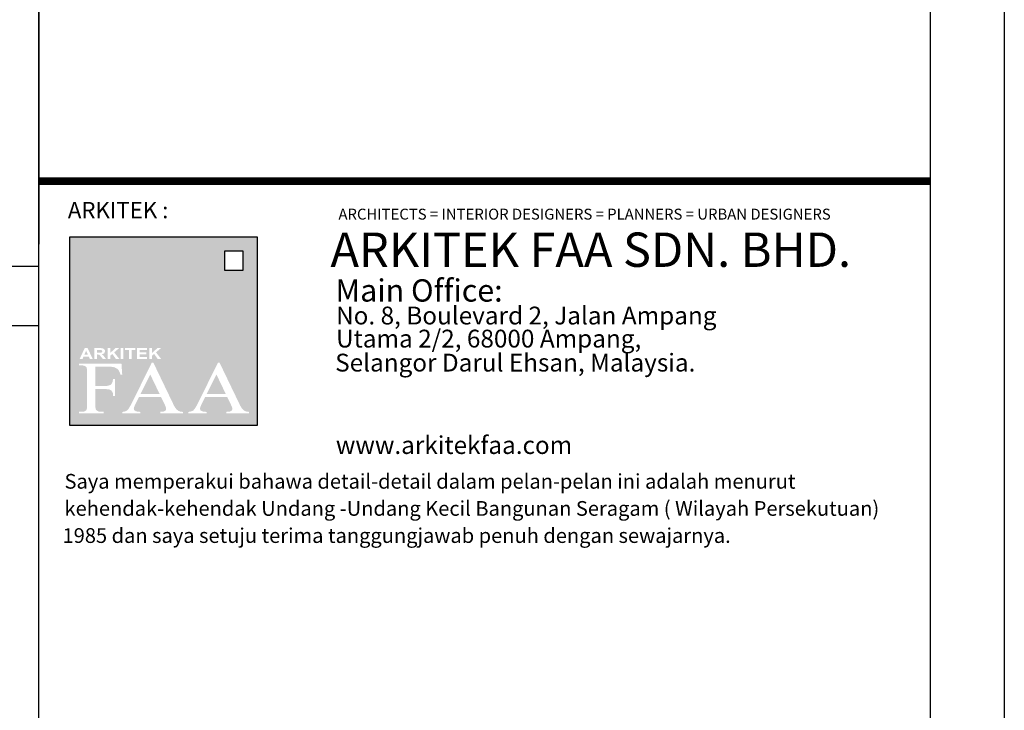
# Model space of a CAD drawing. Units: inches. Extents: x 129966 to 256116, y 2 to 89102.
# Drawn here: x 241202 to 256116, y 40975 to 51445 of the extents above; entities that cross this region are included whole.
import ezdxf
from ezdxf.enums import TextEntityAlignment as Align

# ---------------------------------------------------------------- set-up
doc = ezdxf.new("R2010")
doc.units = ezdxf.units.IN
doc.header["$MEASUREMENT"] = 0
doc.layers.add('100_tblock', color=7, linetype='Continuous')
doc.layers.add('CORDINGSCHDULE', color=7, linetype='Continuous')
doc.styles.add('ARIAL', font='ARIAL.TTF')

msp = doc.modelspace()

# ---------------------------------------------------------------- hatches: boundary and pattern name
at = {"layer": '100_tblock'}
h = msp.add_hatch(color=4, dxfattribs=at)
h.paths.add_polyline_path([(244802.8, 48146.7), (241955.3, 48146.7), (241955.3, 45299.2), (244802.8, 45299.2)])
h.paths.add_polyline_path([(243342.2, 46465.9), (243266.8, 46400.8), (243346.2, 46299.5), (243293.7, 46299.5), (243238.9, 46377.4), (243206.5, 46349.8), (243206.5, 46299.5), (243166, 46299.5), (243166, 46465.8), (243206.9, 46465.8), (243206.9, 46392.6), (243287.7, 46465.9)], flags=16)
h.paths.add_polyline_path([(244304.5, 47648.4), (244304.5, 47933.1), (244589.2, 47933.1), (244589.2, 47648.4)], flags=16)
h.paths.add_polyline_path([(243129.3, 46466), (243129.3, 46436.1), (243020.8, 46436.1), (243020.8, 46400.6), (243121.5, 46400.6), (243121.5, 46371.8), (243020.8, 46371.8), (243020.8, 46328.8), (243132.5, 46328.8), (243132.5, 46298.6), (243020.8, 46298.6), (242979.6, 46298.6), (242979.6, 46466), (243020.8, 46466)], flags=16)
h.paths.add_polyline_path([(242955.4, 46466.3), (242955.4, 46437), (242896.4, 46437), (242896.4, 46299), (242855.4, 46299), (242855.4, 46437), (242795.8, 46437), (242795.8, 46466.3)], flags=16)
h.paths.add_polyline_path([(242772.5, 46465.8), (242772.5, 46299.5), (242731.7, 46299.5), (242731.7, 46465.8)], flags=16)
h.paths.add_polyline_path([(242708.7, 46465.9), (242633.3, 46400.8), (242712.7, 46299.5), (242660.2, 46299.5), (242605.4, 46377.4), (242573, 46349.8), (242573, 46299.5), (242532.4, 46299.5), (242532.4, 46465.8), (242573.4, 46465.8), (242573.4, 46392.6), (242654.2, 46465.9)], flags=16)
h.paths.add_polyline_path([(243226.5, 46245.7), (243519.6, 45636.2), (243538.7, 45595.4), (243559.1, 45561.2), (243576.5, 45538.6), (243604.4, 45515.5), (243632.9, 45504.4), (243675, 45498.6), (243675, 45475.5), (243332, 45475.5), (243332, 45499.5), (243383.5, 45504.8), (243410.1, 45518.6), (243419.9, 45536.8), (243417.7, 45565.6), (243396.4, 45615.7), (243342.6, 45726.5), (243010.9, 45726.5), (242946.1, 45596.5), (242934.6, 45567.9), (242930.1, 45543.5), (242938.6, 45522.2), (242964.3, 45507.5), (242994.1, 45501.7), (243029.8, 45498.6), (243029.8, 45475.1), (242755.4, 45475.1), (242755.4, 45497.7), (242797.6, 45506.1), (242826, 45517.7), (242848.7, 45542.5), (242888.6, 45607.3), (243202.6, 46245.7)], flags=16)
h.paths.add_polyline_path([(242478.6, 46452.9), (242486.7, 46444.2), (242491.9, 46434.3), (242494.3, 46422.5), (242493.8, 46411.8), (242490.2, 46400.1), (242484.9, 46391.8), (242476.7, 46384.4), (242467, 46378.9), (242456.5, 46375.9), (242442.2, 46372.8), (242451, 46367.8), (242459.5, 46362.5), (242468.4, 46354.2), (242476.9, 46344.3), (242486.6, 46331.5), (242510.6, 46299.7), (242462.4, 46299.7), (242439.4, 46328.3), (242419.9, 46352.2), (242412.4, 46360), (242405.3, 46365), (242398.7, 46367.4), (242391.3, 46368.5), (242381.3, 46368.9), (242371.7, 46368.9), (242371.7, 46299.5), (242331.2, 46299.5), (242331.2, 46465.6), (242427.2, 46465.6), (242444.6, 46464.5), (242460.5, 46462), (242470.1, 46458.4)], flags=16)
h.paths.add_polyline_path([(242743.9, 46229.3), (242755.5, 46060.6), (242728.5, 46060.6), (242721.2, 46086.3), (242701, 46129.8), (242678.3, 46153), (242639.2, 46174.4), (242579.8, 46184.8), (242348.4, 46184.8), (242348.4, 45892.5), (242518.6, 45892.5), (242544.3, 45896.2), (242580.4, 45909.1), (242598.1, 45930.5), (242611, 45961.7), (242615.9, 45995.9), (242644.1, 45995.9), (242644.1, 45739.6), (242617.1, 45739.6), (242617.1, 45756.1), (242612.8, 45784.3), (242601.2, 45809.3), (242583.5, 45827.7), (242557.1, 45839.9), (242511.2, 45844.2), (242348.1, 45844.2), (242348.1, 45615.4), (242348.1, 45583.5), (242352.4, 45546.2), (242361.6, 45526.7), (242380, 45513.2), (242403.2, 45503.4), (242429.5, 45499.7), (242474.2, 45499.7), (242474.2, 45475.3), (242101.4, 45475.3), (242101.4, 45499.7), (242159, 45499.7), (242189, 45508.9), (242207.3, 45521.2), (242217.7, 45541.3), (242223.2, 45570.1), (242223.9, 45607.4), (242223.9, 46120.9), (242217.2, 46168.9), (242206, 46185.7), (242175.8, 46199.1), (242146.7, 46205.8), (242099.8, 46205.8), (242099.8, 46229.3)], flags=16)
h.paths.add_polyline_path([(243179.4, 46066.4), (243321.5, 45769.9), (243032.3, 45769.9)], flags=0)
h.paths.add_polyline_path([(242450.8, 46425.9), (242453.8, 46414.5), (242447.4, 46401.9), (242436.9, 46397.5), (242422.2, 46396.1), (242417, 46395.6), (242371.6, 46395.6), (242371.6, 46437.4), (242416.7, 46437.6), (242432.5, 46437.4), (242445.5, 46432.9)], flags=0)
h.paths.add_polyline_path([(244205, 46245.7), (244229, 46245.7), (244522.1, 45636.2), (244541.2, 45595.4), (244561.6, 45561.2), (244579, 45538.6), (244606.9, 45515.5), (244635.3, 45504.4), (244677.5, 45498.6), (244677.5, 45475.5), (244334.5, 45475.5), (244334.5, 45499.5), (244386, 45504.8), (244412.6, 45518.6), (244422.4, 45536.8), (244420.2, 45565.6), (244398.9, 45615.7), (244345.1, 45726.5), (244013.4, 45726.5), (243948.6, 45596.5), (243937.1, 45567.9), (243932.6, 45543.5), (243941.1, 45522.2), (243966.8, 45507.5), (243996.6, 45501.7), (244032.3, 45498.6), (244032.3, 45475.1), (243757.9, 45475.1), (243757.9, 45497.7), (243800.1, 45506.1), (243828.5, 45517.7), (243851.2, 45542.5), (243891.1, 45607.3)], flags=16)
h.paths.add_polyline_path([(242230.1, 46465.9), (242310.2, 46299.4), (242265.9, 46299.4), (242248.6, 46337.2), (242169.1, 46337.3), (242152.7, 46299.5), (242109.6, 46299.5), (242187.2, 46465.9)], flags=16)
h.paths.add_polyline_path([(242208.1, 46426.6), (242235.7, 46365.5), (242181.6, 46365.5)], flags=0)
h.paths.add_polyline_path([(244181.9, 46066.4), (244324, 45769.9), (244034.7, 45769.9)], flags=0)
h = msp.add_hatch(color=4, dxfattribs=at)
h.paths.add_polyline_path([(244802.8, 48146.7), (241955.3, 48146.7), (241955.3, 45299.2), (244802.8, 45299.2)])
h.paths.add_polyline_path([(243342.2, 46465.9), (243266.8, 46400.8), (243346.2, 46299.5), (243293.7, 46299.5), (243238.9, 46377.4), (243206.5, 46349.8), (243206.5, 46299.5), (243166, 46299.5), (243166, 46465.8), (243206.9, 46465.8), (243206.9, 46392.6), (243287.7, 46465.9)], flags=16)
h.paths.add_polyline_path([(244304.5, 47648.4), (244304.5, 47933.1), (244589.2, 47933.1), (244589.2, 47648.4)], flags=16)
h.paths.add_polyline_path([(243129.3, 46466), (243129.3, 46436.1), (243020.8, 46436.1), (243020.8, 46400.6), (243121.5, 46400.6), (243121.5, 46371.8), (243020.8, 46371.8), (243020.8, 46328.8), (243132.5, 46328.8), (243132.5, 46298.6), (243020.8, 46298.6), (242979.6, 46298.6), (242979.6, 46466), (243020.8, 46466)], flags=16)
h.paths.add_polyline_path([(242955.4, 46466.3), (242955.4, 46437), (242896.4, 46437), (242896.4, 46299), (242855.4, 46299), (242855.4, 46437), (242795.8, 46437), (242795.8, 46466.3)], flags=16)
h.paths.add_polyline_path([(242772.5, 46465.8), (242772.5, 46299.5), (242731.7, 46299.5), (242731.7, 46465.8)], flags=16)
h.paths.add_polyline_path([(242708.7, 46465.9), (242633.3, 46400.8), (242712.7, 46299.5), (242660.2, 46299.5), (242605.4, 46377.4), (242573, 46349.8), (242573, 46299.5), (242532.4, 46299.5), (242532.4, 46465.8), (242573.4, 46465.8), (242573.4, 46392.6), (242654.2, 46465.9)], flags=16)
h.paths.add_polyline_path([(243226.5, 46245.7), (243519.6, 45636.2), (243538.7, 45595.4), (243559.1, 45561.2), (243576.5, 45538.6), (243604.4, 45515.5), (243632.9, 45504.4), (243675, 45498.6), (243675, 45475.5), (243332, 45475.5), (243332, 45499.5), (243383.5, 45504.8), (243410.1, 45518.6), (243419.9, 45536.8), (243417.7, 45565.6), (243396.4, 45615.7), (243342.6, 45726.5), (243010.9, 45726.5), (242946.1, 45596.5), (242934.6, 45567.9), (242930.1, 45543.5), (242938.6, 45522.2), (242964.3, 45507.5), (242994.1, 45501.7), (243029.8, 45498.6), (243029.8, 45475.1), (242755.4, 45475.1), (242755.4, 45497.7), (242797.6, 45506.1), (242826, 45517.7), (242848.7, 45542.5), (242888.6, 45607.3), (243202.6, 46245.7)], flags=16)
h.paths.add_polyline_path([(242478.6, 46452.9), (242486.7, 46444.2), (242491.9, 46434.3), (242494.3, 46422.5), (242493.8, 46411.8), (242490.2, 46400.1), (242484.9, 46391.8), (242476.7, 46384.4), (242467, 46378.9), (242456.5, 46375.9), (242442.2, 46372.8), (242451, 46367.8), (242459.5, 46362.5), (242468.4, 46354.2), (242476.9, 46344.3), (242486.6, 46331.5), (242510.6, 46299.7), (242462.4, 46299.7), (242439.4, 46328.3), (242419.9, 46352.2), (242412.4, 46360), (242405.3, 46365), (242398.7, 46367.4), (242391.3, 46368.5), (242381.3, 46368.9), (242371.7, 46368.9), (242371.7, 46299.5), (242331.2, 46299.5), (242331.2, 46465.6), (242427.2, 46465.6), (242444.6, 46464.5), (242460.5, 46462), (242470.1, 46458.4)], flags=16)
h.paths.add_polyline_path([(242743.9, 46229.3), (242755.5, 46060.6), (242728.5, 46060.6), (242721.2, 46086.3), (242701, 46129.8), (242678.3, 46153), (242639.2, 46174.4), (242579.8, 46184.8), (242348.4, 46184.8), (242348.4, 45892.5), (242518.6, 45892.5), (242544.3, 45896.2), (242580.4, 45909.1), (242598.1, 45930.5), (242611, 45961.7), (242615.9, 45995.9), (242644.1, 45995.9), (242644.1, 45739.6), (242617.1, 45739.6), (242617.1, 45756.1), (242612.8, 45784.3), (242601.2, 45809.3), (242583.5, 45827.7), (242557.1, 45839.9), (242511.2, 45844.2), (242348.1, 45844.2), (242348.1, 45615.4), (242348.1, 45583.5), (242352.4, 45546.2), (242361.6, 45526.7), (242380, 45513.2), (242403.2, 45503.4), (242429.5, 45499.7), (242474.2, 45499.7), (242474.2, 45475.3), (242101.4, 45475.3), (242101.4, 45499.7), (242159, 45499.7), (242189, 45508.9), (242207.3, 45521.2), (242217.7, 45541.3), (242223.2, 45570.1), (242223.9, 45607.4), (242223.9, 46120.9), (242217.2, 46168.9), (242206, 46185.7), (242175.8, 46199.1), (242146.7, 46205.8), (242099.8, 46205.8), (242099.8, 46229.3)], flags=16)
h.paths.add_polyline_path([(243179.4, 46066.4), (243321.5, 45769.9), (243032.3, 45769.9)], flags=0)
h.paths.add_polyline_path([(242450.8, 46425.9), (242453.8, 46414.5), (242447.4, 46401.9), (242436.9, 46397.5), (242422.2, 46396.1), (242417, 46395.6), (242371.6, 46395.6), (242371.6, 46437.4), (242416.7, 46437.6), (242432.5, 46437.4), (242445.5, 46432.9)], flags=0)
h.paths.add_polyline_path([(244205, 46245.7), (244229, 46245.7), (244522.1, 45636.2), (244541.2, 45595.4), (244561.6, 45561.2), (244579, 45538.6), (244606.9, 45515.5), (244635.3, 45504.4), (244677.5, 45498.6), (244677.5, 45475.5), (244334.5, 45475.5), (244334.5, 45499.5), (244386, 45504.8), (244412.6, 45518.6), (244422.4, 45536.8), (244420.2, 45565.6), (244398.9, 45615.7), (244345.1, 45726.5), (244013.4, 45726.5), (243948.6, 45596.5), (243937.1, 45567.9), (243932.6, 45543.5), (243941.1, 45522.2), (243966.8, 45507.5), (243996.6, 45501.7), (244032.3, 45498.6), (244032.3, 45475.1), (243757.9, 45475.1), (243757.9, 45497.7), (243800.1, 45506.1), (243828.5, 45517.7), (243851.2, 45542.5), (243891.1, 45607.3)], flags=16)
h.paths.add_polyline_path([(242230.1, 46465.9), (242310.2, 46299.4), (242265.9, 46299.4), (242248.6, 46337.2), (242169.1, 46337.3), (242152.7, 46299.5), (242109.6, 46299.5), (242187.2, 46465.9)], flags=16)
h.paths.add_polyline_path([(242208.1, 46426.6), (242235.7, 46365.5), (242181.6, 46365.5)], flags=0)
h.paths.add_polyline_path([(244181.9, 46066.4), (244324, 45769.9), (244034.7, 45769.9)], flags=0)

# ---------------------------------------------------------------- linework, layer by layer
msp.add_line((254988.8, 48996.2), (241488.9, 48996.2), dxfattribs=at)
msp.add_line((254988.8, 48996.2), (241488.9, 48996.2), dxfattribs=at)
for points in [[(241491, 86227.3), (254991, 86227.3), (254991, 1127.3), (241491, 1127.3)], [(241491, 86227.3), (254991, 86227.3), (254991, 1127.3), (241491, 1127.3)], [(244589.2, 47933.1), (244304.5, 47933.1), (244304.5, 47648.4), (244589.2, 47648.4)], [(244589.2, 47933.1), (244304.5, 47933.1), (244304.5, 47648.4), (244589.2, 47648.4)]]:
    msp.add_lwpolyline(points, close=True, dxfattribs=at)
at = {"layer": '100_tblock', "color": 7, "const_width": 112.5}
msp.add_lwpolyline([(241491, 48996.2), (254988.8, 48996.2)], dxfattribs=at)
msp.add_lwpolyline([(241491, 48996.2), (254988.8, 48996.2)], dxfattribs=at)
msp.add_lwpolyline([(241491, 48996.2), (254988.8, 48996.2)], dxfattribs=at)
msp.add_lwpolyline([(241491, 48996.2), (254988.8, 48996.2)], dxfattribs=at)
at = {"layer": '100_tblock', "color": 4}
msp.add_lwpolyline([(244802.8, 48146.7), (241955.3, 48146.7), (241955.3, 45299.2), (244802.8, 45299.2)], close=True, dxfattribs=at)
msp.add_lwpolyline([(244802.8, 48146.7), (241955.3, 48146.7), (241955.3, 45299.2), (244802.8, 45299.2)], close=True, dxfattribs=at)
at = {"layer": 'CORDINGSCHDULE', "color": 7}
for p, q in [((241491, 86227.3), (241491, 48041.9)), ((241491, 86227.3), (241491, 48041.9)), ((241491, 47703.7), (232870.2, 47703.7)), ((241491, 46802.3), (232870.2, 46802.3))]:
    msp.add_line(p, q, dxfattribs=at)
at = {"layer": 'DEFPOINTS', "color": 7}
msp.add_lwpolyline([(129966, 89102.3), (256116, 89102.3), (256116, 2.3), (129966, 2.3)], close=True, dxfattribs=at)

# ---------------------------------------------------------------- texts
at = {"layer": '100_tblock', "color": 4, "style": 'ARIAL'}
for s, height, p in [(' ARKITEK : ', 247.078, (241855.6, 48434.1)), ('ARKITEK FAA SDN. BHD.', 521.068, (245909.8, 47697.1))]:
    msp.add_text(s, height=height, dxfattribs=at).set_placement(p)
at = {"layer": '100_tblock', "color": 7, "style": 'ARIAL'}
msp.add_text('ARCHITECTS = INTERIOR DESIGNERS = PLANNERS = URBAN DESIGNERS', height=165.217, dxfattribs=at).set_placement((246030.5, 48579.3), align=Align.TOP_LEFT)
msp.add_text('ARCHITECTS = INTERIOR DESIGNERS = PLANNERS = URBAN DESIGNERS', height=165.217, dxfattribs=at).set_placement((246030.5, 48579.3), align=Align.TOP_LEFT)
for s, height, p in [('Main Office:', 337.847, (245985, 47170.7)), ('Main Office:', 337.847, (245985, 47170.7)), ('No. 8, Boulevard 2, Jalan Ampang ', 270.066, (245994.5, 46824.4)), ('No. 8, Boulevard 2, Jalan Ampang ', 270.066, (245994.5, 46824.4)), ('Utama 2/2, 68000 Ampang,', 270.066, (245994.5, 46474.9)), ('Utama 2/2, 68000 Ampang,', 270.066, (245994.5, 46474.9)), ('Selangor Darul Ehsan, Malaysia.', 270.066, (245980.7, 46110.6)), ('Selangor Darul Ehsan, Malaysia.', 270.066, (245980.7, 46110.6)), ('www.arkitekfaa.com', 270.066, (245991.3, 44860.9)), ('www.arkitekfaa.com', 270.066, (245991.3, 44860.9))]:
    msp.add_text(s, height=height, dxfattribs=at).set_placement(p)
at = {"layer": '100_tblock', "style": 'ARIAL'}
for s, p in [('Saya memperakui bahawa detail-detail dalam pelan-pelan ini adalah menurut', (241881, 44334.9)), ('kehendak-kehendak Undang -Undang Kecil Bangunan Seragam ( Wilayah Persekutuan)', (241881, 43923.7)), ('1985 dan saya setuju terima tanggungjawab penuh dengan sewajarnya.', (241851.1, 43512.5))]:
    msp.add_text(s, height=222.943, dxfattribs=at).set_placement(p)

doc.saveas('drawing.dxf')
